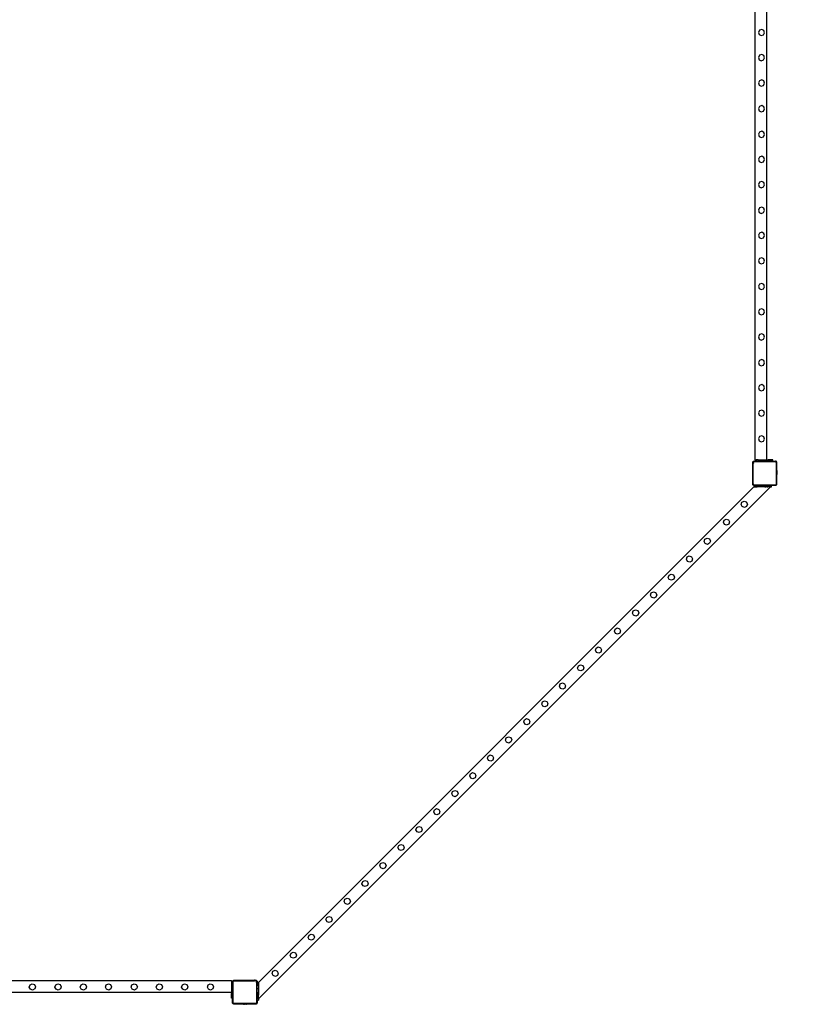
# Model space of a CAD drawing. Units: inches. Extents: x 9016 to 12778, y -2580 to -618.
# Drawn here: x 12116 to 12385, y -2580 to -2242 of the extents above; entities that cross this region are included whole.
import ezdxf

# ---------------------------------------------------------------- set-up
doc = ezdxf.new("R2010")
doc.units = ezdxf.units.IN
doc.header["$MEASUREMENT"] = 0
doc.layers.add('VP-DIM', color=7, linetype='Continuous')
doc.layers.add('VP-EQ', color=7, linetype='Continuous', true_color=0x8a3492, plot=False)
doc.styles.get("Standard").update_dxf_attribs({"font": 'arial.ttf'})
doc.dimstyles.get("Standard").update_dxf_attribs({"dimtxt": 14, "dimasz": 20, "dimexe": 20, "dimexo": 50, "dimgap": 20, "dimtad": 0, "dimdec": 0, "dimzin": 0, "dimdsep": 46, "dimtxsty": 'Standard', "dimcen": -0.09, "dimadec": 0, "dimazin": 0, "dimtfac": 1, "dimtdec": 4, "dimtofl": 0, "dimtmove": 0, "dimatfit": 3, "dimfxl": 70, "dimfxlon": 1, "dimtolj": 1, "dimtzin": 0, "dimarcsym": 0})

# ---------------------------------------------------------------- blocks, each defined once
blk = doc.blocks.new('2408C')
at = {"layer": 'VP-EQ', "color": 0}
for p, q in [((12368.46, -2393.09), (12368.46, -2152.29)), ((12372.46, -2393.09), (12372.46, -2152.29)), ((12369.88, -2245.9), (12369.52, -2246.63)), ((12370.65, -2245.63), (12369.88, -2245.9)), ((12371.38, -2245.99), (12370.65, -2245.63)), ((12371.64, -2246.76), (12371.38, -2245.99)), ((12369.52, -2246.63), (12369.78, -2247.4)), ((12369.78, -2247.4), (12370.52, -2247.75)), ((12370.52, -2247.75), (12371.29, -2247.49)), ((12371.29, -2247.49), (12371.64, -2246.76)), ((12369.88, -2254.5), (12369.52, -2255.23)), ((12369.52, -2255.23), (12369.78, -2256)), ((12369.78, -2256), (12370.52, -2256.35)), ((12370.65, -2254.23), (12369.88, -2254.5)), ((12370.52, -2256.35), (12371.29, -2256.09)), ((12371.38, -2254.59), (12370.65, -2254.23)), ((12371.29, -2256.09), (12371.64, -2255.36)), ((12371.64, -2255.36), (12371.38, -2254.59)), ((12369.88, -2263.2), (12369.52, -2263.93)), ((12370.65, -2262.93), (12369.88, -2263.2)), ((12371.38, -2263.29), (12370.65, -2262.93)), ((12371.64, -2264.06), (12371.38, -2263.29)), ((12369.52, -2263.93), (12369.78, -2264.7)), ((12369.78, -2264.7), (12370.52, -2265.05)), ((12370.52, -2265.05), (12371.29, -2264.79)), ((12371.29, -2264.79), (12371.64, -2264.06)), ((12369.88, -2272), (12369.52, -2272.73)), ((12369.52, -2272.73), (12369.78, -2273.5)), ((12370.65, -2271.73), (12369.88, -2272)), ((12371.38, -2272.09), (12370.65, -2271.73)), ((12371.29, -2273.59), (12371.64, -2272.86)), ((12371.64, -2272.86), (12371.38, -2272.09)), ((12369.78, -2273.5), (12370.52, -2273.85)), ((12370.52, -2273.85), (12371.29, -2273.59)), ((12369.88, -2280.8), (12369.52, -2281.53)), ((12369.52, -2281.53), (12369.78, -2282.3)), ((12369.78, -2282.3), (12370.52, -2282.65)), ((12370.65, -2280.53), (12369.88, -2280.8)), ((12370.52, -2282.65), (12371.29, -2282.39)), ((12371.38, -2280.89), (12370.65, -2280.53)), ((12371.29, -2282.39), (12371.64, -2281.66)), ((12371.64, -2281.66), (12371.38, -2280.89)), ((12369.88, -2289.37), (12369.52, -2290.1)), ((12369.52, -2290.1), (12369.78, -2290.87)), ((12370.65, -2289.1), (12369.88, -2289.37)), ((12371.38, -2289.46), (12370.65, -2289.1)), ((12371.29, -2290.96), (12371.64, -2290.23)), ((12371.64, -2290.23), (12371.38, -2289.46)), ((12369.78, -2290.87), (12370.52, -2291.22)), ((12370.52, -2291.22), (12371.29, -2290.96)), ((12369.88, -2298), (12369.52, -2298.73)), ((12369.52, -2298.73), (12369.78, -2299.5)), ((12369.78, -2299.5), (12370.52, -2299.85)), ((12370.65, -2297.73), (12369.88, -2298)), ((12370.52, -2299.85), (12371.29, -2299.59)), ((12371.38, -2298.09), (12370.65, -2297.73)), ((12371.29, -2299.59), (12371.64, -2298.86)), ((12371.64, -2298.86), (12371.38, -2298.09)), ((12369.88, -2306.8), (12369.52, -2307.53)), ((12370.65, -2306.53), (12369.88, -2306.8)), ((12371.38, -2306.89), (12370.65, -2306.53)), ((12371.64, -2307.66), (12371.38, -2306.89)), ((12369.52, -2307.53), (12369.78, -2308.3)), ((12369.78, -2308.3), (12370.52, -2308.65)), ((12370.52, -2308.65), (12371.29, -2308.39)), ((12371.29, -2308.39), (12371.64, -2307.66)), ((12369.88, -2315.4), (12369.52, -2316.13)), ((12369.52, -2316.13), (12369.78, -2316.9)), ((12369.78, -2316.9), (12370.52, -2317.25)), ((12370.65, -2315.13), (12369.88, -2315.4)), ((12370.52, -2317.25), (12371.29, -2316.99)), ((12371.38, -2315.49), (12370.65, -2315.13)), ((12371.29, -2316.99), (12371.64, -2316.26)), ((12371.64, -2316.26), (12371.38, -2315.49)), ((12370.65, -2323.83), (12369.88, -2324.1)), ((12371.38, -2324.19), (12370.65, -2323.83)), ((12369.88, -2324.1), (12369.52, -2324.83)), ((12369.52, -2324.83), (12369.78, -2325.6)), ((12369.78, -2325.6), (12370.52, -2325.95)), ((12370.52, -2325.95), (12371.29, -2325.69)), ((12371.29, -2325.69), (12371.64, -2324.96)), ((12371.64, -2324.96), (12371.38, -2324.19)), ((12369.88, -2332.9), (12369.52, -2333.63)), ((12369.52, -2333.63), (12369.78, -2334.4)), ((12370.65, -2332.63), (12369.88, -2332.9)), ((12371.38, -2332.99), (12370.65, -2332.63)), ((12371.29, -2334.49), (12371.64, -2333.76)), ((12371.64, -2333.76), (12371.38, -2332.99)), ((12369.78, -2334.4), (12370.52, -2334.75)), ((12370.52, -2334.75), (12371.29, -2334.49)), ((12369.88, -2341.56), (12369.52, -2342.29)), ((12369.52, -2342.29), (12369.78, -2343.06)), ((12369.78, -2343.06), (12370.52, -2343.41)), ((12370.65, -2341.29), (12369.88, -2341.56)), ((12370.52, -2343.41), (12371.29, -2343.16)), ((12371.38, -2341.65), (12370.65, -2341.29)), ((12371.29, -2343.16), (12371.64, -2342.42)), ((12371.64, -2342.42), (12371.38, -2341.65)), ((12369.88, -2350.19), (12369.52, -2350.92)), ((12369.52, -2350.92), (12369.78, -2351.69)), ((12370.65, -2349.92), (12369.88, -2350.19)), ((12371.38, -2350.28), (12370.65, -2349.92)), ((12371.64, -2351.05), (12371.38, -2350.28)), ((12369.78, -2351.69), (12370.52, -2352.04)), ((12370.52, -2352.04), (12371.29, -2351.79)), ((12371.29, -2351.79), (12371.64, -2351.05)), ((12369.88, -2358.99), (12369.52, -2359.72)), ((12369.52, -2359.72), (12369.78, -2360.49)), ((12369.78, -2360.49), (12370.52, -2360.84)), ((12370.65, -2358.72), (12369.88, -2358.99)), ((12370.52, -2360.84), (12371.29, -2360.59)), ((12371.38, -2359.08), (12370.65, -2358.72)), ((12371.29, -2360.59), (12371.64, -2359.85)), ((12371.64, -2359.85), (12371.38, -2359.08)), ((12369.88, -2367.59), (12369.52, -2368.32)), ((12370.65, -2367.32), (12369.88, -2367.59)), ((12371.38, -2367.68), (12370.65, -2367.32)), ((12371.64, -2368.45), (12371.38, -2367.68)), ((12369.52, -2368.32), (12369.78, -2369.09)), ((12369.78, -2369.09), (12370.52, -2369.44)), ((12370.52, -2369.44), (12371.29, -2369.19)), ((12371.29, -2369.19), (12371.64, -2368.45)), ((12369.88, -2376.29), (12369.52, -2377.02)), ((12369.52, -2377.02), (12369.78, -2377.79)), ((12369.78, -2377.79), (12370.52, -2378.14)), ((12370.65, -2376.02), (12369.88, -2376.29)), ((12370.52, -2378.14), (12371.29, -2377.89)), ((12371.38, -2376.38), (12370.65, -2376.02)), ((12371.29, -2377.89), (12371.64, -2377.15)), ((12371.64, -2377.15), (12371.38, -2376.38)), ((12369.88, -2385.09), (12369.52, -2385.82)), ((12369.52, -2385.82), (12369.78, -2386.59)), ((12369.78, -2386.59), (12370.52, -2386.94)), ((12370.65, -2384.82), (12369.88, -2385.09)), ((12370.52, -2386.94), (12371.29, -2386.69)), ((12371.38, -2385.18), (12370.65, -2384.82)), ((12371.29, -2386.69), (12371.64, -2385.95)), ((12371.64, -2385.95), (12371.38, -2385.18)), ((12367.61, -2393.79), (12367.9, -2393.49)), ((12367.61, -2394.37), (12367.61, -2393.79)), ((12367.64, -2394.14), (12367.61, -2394.37)), ((12367.61, -2401.33), (12367.61, -2394.37)), ((12367.72, -2393.93), (12367.64, -2394.14)), ((12367.85, -2393.75), (12367.72, -2393.93)), ((12367.8, -2394.19), (12367.78, -2394.38)), ((12367.78, -2401.32), (12367.78, -2394.38)), ((12367.87, -2394.02), (12367.8, -2394.19)), ((12368.03, -2393.61), (12367.85, -2393.75)), ((12367.98, -2393.87), (12367.87, -2394.02)), ((12367.9, -2393.49), (12368.45, -2393.49)), ((12368.11, -2393.76), (12367.98, -2393.87)), ((12368.23, -2393.52), (12368.03, -2393.61)), ((12368.28, -2393.69), (12368.11, -2393.76)), ((12368.45, -2393.49), (12368.23, -2393.52)), ((12368.46, -2393.67), (12368.28, -2393.69)), ((12368.45, -2393.49), (12368.46, -2393.49)), ((12368.46, -2393.09), (12368.46, -2393.49)), ((12368.46, -2393.09), (12368.76, -2393.09)), ((12368.46, -2393.49), (12368.76, -2393.49)), ((12368.46, -2393.67), (12375.34, -2393.67)), ((12368.76, -2393.49), (12368.76, -2393.09)), ((12368.86, -2393.09), (12368.76, -2393.09)), ((12368.76, -2393.49), (12368.86, -2393.49)), ((12368.86, -2393.09), (12368.86, -2393.49)), ((12369.46, -2393.09), (12368.86, -2393.09)), ((12368.86, -2393.49), (12369.46, -2393.49)), ((12369.46, -2393.09), (12369.46, -2393.49)), ((12369.46, -2393.09), (12370.46, -2393.09)), ((12370.46, -2393.49), (12369.46, -2393.49)), ((12370.46, -2393.49), (12370.46, -2393.09)), ((12370.46, -2393.09), (12371.82, -2393.09)), ((12371.83, -2393.49), (12370.46, -2393.49)), ((12371.83, -2393.49), (12371.82, -2393.09)), ((12371.82, -2393.09), (12371.83, -2393.09)), ((12371.83, -2393.49), (12371.83, -2393.09)), ((12371.83, -2393.09), (12372.14, -2393.09)), ((12372.14, -2393.49), (12371.83, -2393.49)), ((12372.14, -2393.49), (12372.14, -2393.09)), ((12372.14, -2393.09), (12372.46, -2393.09)), ((12372.14, -2393.49), (12372.46, -2393.49)), ((12372.46, -2393.49), (12372.46, -2393.09)), ((12372.46, -2393.09), (12372.77, -2393.09)), ((12372.77, -2393.49), (12372.46, -2393.49)), ((12372.77, -2393.49), (12372.77, -2393.09)), ((12372.77, -2393.09), (12372.86, -2393.09)), ((12372.77, -2393.49), (12372.86, -2393.49)), ((12372.86, -2393.09), (12372.86, -2393.49)), ((12372.94, -2393.09), (12372.86, -2393.09)), ((12372.94, -2393.49), (12372.86, -2393.49)), ((12372.94, -2393.49), (12372.94, -2393.09)), ((12373.09, -2393.09), (12372.94, -2393.09)), ((12372.94, -2393.49), (12373.09, -2393.49)), ((12373.09, -2393.49), (12373.09, -2393.09)), ((12373.09, -2393.49), (12373.09, -2393.09)), ((12373.09, -2393.09), (12373.16, -2393.09)), ((12373.09, -2393.49), (12373.09, -2393.49)), ((12373.09, -2393.49), (12373.16, -2393.49)), ((12373.16, -2393.49), (12373.16, -2393.09)), ((12374.15, -2393.09), (12373.16, -2393.09)), ((12374.15, -2393.49), (12373.16, -2393.49)), ((12374.15, -2393.49), (12374.15, -2393.09)), ((12374.38, -2393.09), (12374.15, -2393.09)), ((12374.15, -2393.49), (12374.38, -2393.49)), ((12374.38, -2393.49), (12374.38, -2393.09)), ((12374.46, -2393.09), (12374.38, -2393.09)), ((12374.46, -2393.49), (12374.38, -2393.49)), ((12374.46, -2393.49), (12374.46, -2393.09)), ((12374.46, -2393.49), (12375.35, -2393.49)), ((12375.42, -2393.68), (12375.34, -2393.67)), ((12375.46, -2393.51), (12375.35, -2393.49)), ((12375.35, -2393.49), (12375.51, -2393.49)), ((12375.48, -2393.7), (12375.42, -2393.68)), ((12375.56, -2393.55), (12375.46, -2393.51)), ((12375.53, -2393.75), (12375.48, -2393.7)), ((12375.51, -2393.49), (12375.56, -2393.55)), ((12375.57, -2393.8), (12375.53, -2393.75)), ((12375.57, -2393.56), (12375.56, -2393.55)), ((12375.65, -2393.62), (12375.57, -2393.56)), ((12375.57, -2393.56), (12375.7, -2393.69)), ((12375.59, -2393.86), (12375.57, -2393.8)), ((12375.6, -2393.94), (12375.59, -2393.86)), ((12375.6, -2393.94), (12375.6, -2401.46)), ((12375.7, -2393.69), (12375.65, -2393.62)), ((12375.72, -2393.71), (12375.7, -2393.69)), ((12375.76, -2393.82), (12375.72, -2393.71)), ((12375.72, -2393.71), (12375.77, -2393.76)), ((12375.77, -2393.93), (12375.76, -2393.82)), ((12375.77, -2393.76), (12375.77, -2393.93)), ((12375.77, -2393.93), (12375.77, -2396.69)), ((12375.82, -2396.69), (12375.77, -2396.69)), ((12375.77, -2398.16), (12375.77, -2396.69)), ((12375.82, -2398.16), (12375.77, -2398.16)), ((12375.77, -2398.16), (12375.77, -2401.47)), ((12375.82, -2396.69), (12375.82, -2396.7)), ((12375.82, -2396.7), (12375.87, -2396.99)), ((12375.82, -2396.7), (12375.82, -2398.15)), ((12375.82, -2398.15), (12375.87, -2397.86)), ((12375.82, -2398.16), (12375.82, -2398.15)), ((12375.87, -2397.15), (12375.86, -2397.15)), ((12375.86, -2397.19), (12375.86, -2397.15)), ((12375.87, -2397.19), (12375.86, -2397.19)), ((12375.86, -2397.19), (12375.86, -2397.38)), ((12375.87, -2397.38), (12375.86, -2397.38)), ((12375.86, -2397.38), (12375.86, -2397.47)), ((12375.87, -2397.47), (12375.86, -2397.47)), ((12375.86, -2397.47), (12375.86, -2397.66)), ((12375.87, -2397.66), (12375.86, -2397.66)), ((12375.86, -2397.66), (12375.86, -2397.71)), ((12375.87, -2397.7), (12375.86, -2397.71)), ((12375.87, -2396.99), (12375.87, -2397.15)), ((12375.87, -2397.15), (12375.87, -2397.19)), ((12375.87, -2397.38), (12375.87, -2397.19)), ((12375.87, -2397.38), (12375.87, -2397.47)), ((12375.87, -2397.47), (12375.87, -2397.66)), ((12375.87, -2397.7), (12375.87, -2397.66)), ((12375.87, -2397.7), (12375.87, -2397.86)), ((12367.63, -2401.47), (12367.61, -2401.33)), ((12367.61, -2401.51), (12367.61, -2401.33)), ((12367.67, -2401.59), (12367.61, -2401.51)), ((12367.67, -2401.59), (12367.63, -2401.47)), ((12367.68, -2401.61), (12367.67, -2401.59)), ((12367.79, -2401.75), (12367.67, -2401.59)), ((12367.79, -2401.43), (12367.78, -2401.32)), ((12367.83, -2401.52), (12367.79, -2401.43)), ((12367.89, -2401.6), (12367.83, -2401.52)), ((12367.96, -2401.66), (12367.89, -2401.6)), ((12375.47, -2401.88), (12375.77, -2401.52)), ((12375.57, -2401.59), (12375.53, -2401.64)), ((12375.59, -2401.53), (12375.57, -2401.59)), ((12375.6, -2401.46), (12375.59, -2401.53)), ((12375.76, -2401.58), (12375.72, -2401.68)), ((12375.77, -2401.52), (12375.76, -2401.58)), ((12375.77, -2401.47), (12375.77, -2401.52)), ((12375.77, -2401.47), (12375.77, -2401.51)), ((12375.77, -2401.52), (12375.77, -2401.51)), ((12368.01, -2402.29), (12198.22, -2572.08)), ((12373.66, -2402.29), (12198.22, -2577.74)), ((12367.77, -2401.73), (12367.68, -2401.61)), ((12367.79, -2401.75), (12367.77, -2401.73)), ((12367.88, -2401.81), (12367.79, -2401.75)), ((12367.9, -2401.89), (12367.79, -2401.75)), ((12368.01, -2401.87), (12367.88, -2401.81)), ((12368.06, -2401.89), (12367.9, -2401.89)), ((12368.05, -2401.7), (12367.96, -2401.66)), ((12368.15, -2401.89), (12368.01, -2401.87)), ((12368.06, -2402.29), (12368.01, -2402.29)), ((12368.16, -2401.71), (12368.05, -2401.7)), ((12368.06, -2401.89), (12368.06, -2402.29)), ((12368.06, -2401.89), (12368.15, -2401.89)), ((12368.06, -2402.29), (12368.36, -2402.29)), ((12368.15, -2401.89), (12368.36, -2401.89)), ((12375.36, -2401.71), (12368.16, -2401.71)), ((12368.36, -2402.29), (12368.36, -2401.89)), ((12368.36, -2401.89), (12368.46, -2401.89)), ((12368.36, -2402.29), (12368.46, -2402.29)), ((12368.46, -2401.89), (12368.46, -2402.29)), ((12368.46, -2401.89), (12369.06, -2401.89)), ((12368.46, -2402.29), (12369.06, -2402.29)), ((12369.06, -2401.89), (12369.06, -2402.29)), ((12369.06, -2401.89), (12370.06, -2401.89)), ((12370.06, -2402.29), (12369.06, -2402.29)), ((12370.06, -2402.29), (12370.06, -2401.89)), ((12370.06, -2401.89), (12371.43, -2401.89)), ((12371.43, -2402.29), (12370.06, -2402.29)), ((12371.43, -2402.29), (12371.43, -2401.89)), ((12371.43, -2402.29), (12371.43, -2401.89)), ((12371.43, -2401.89), (12371.43, -2401.89)), ((12371.43, -2401.89), (12371.75, -2401.89)), ((12371.75, -2402.29), (12371.43, -2402.29)), ((12371.75, -2402.29), (12371.75, -2401.89)), ((12371.75, -2401.89), (12372.06, -2401.89)), ((12371.75, -2402.29), (12372.06, -2402.29)), ((12372.06, -2401.89), (12372.38, -2401.89)), ((12372.06, -2402.29), (12372.06, -2401.89)), ((12372.38, -2402.29), (12372.06, -2402.29)), ((12372.38, -2402.29), (12372.38, -2401.89)), ((12372.69, -2401.89), (12372.38, -2401.89)), ((12372.38, -2402.29), (12372.69, -2402.29)), ((12372.69, -2402.29), (12372.69, -2401.89)), ((12372.7, -2402.29), (12372.69, -2401.89)), ((12372.69, -2401.89), (12373.66, -2401.89)), ((12372.69, -2402.29), (12372.7, -2402.29)), ((12373.66, -2402.29), (12372.7, -2402.29)), ((12373.66, -2401.89), (12373.66, -2402.29)), ((12373.66, -2401.89), (12374.06, -2401.89)), ((12373.66, -2402.29), (12374.06, -2402.29)), ((12374.06, -2402.29), (12374.06, -2401.89)), ((12375.37, -2401.89), (12374.06, -2401.89)), ((12375.43, -2401.7), (12375.36, -2401.71)), ((12375.47, -2401.88), (12375.37, -2401.89)), ((12375.46, -2401.89), (12375.37, -2401.89)), ((12375.49, -2401.68), (12375.43, -2401.7)), ((12375.46, -2401.89), (12375.47, -2401.88)), ((12375.57, -2401.83), (12375.47, -2401.88)), ((12375.53, -2401.64), (12375.49, -2401.68)), ((12375.57, -2401.83), (12375.66, -2401.77)), ((12375.72, -2401.68), (12375.66, -2401.77)), ((12363.62, -2408.37), (12363.89, -2407.6)), ((12363.89, -2407.6), (12364.62, -2407.24)), ((12364.62, -2407.24), (12365.39, -2407.51)), ((12365.39, -2407.51), (12365.75, -2408.24)), ((12365.75, -2408.24), (12365.48, -2409.01)), ((12363.99, -2409.1), (12363.62, -2408.37)), ((12364.75, -2409.37), (12363.99, -2409.1)), ((12365.48, -2409.01), (12364.75, -2409.37)), ((12357.52, -2414.47), (12357.79, -2413.7)), ((12357.88, -2415.2), (12357.52, -2414.47)), ((12357.79, -2413.7), (12358.52, -2413.35)), ((12358.52, -2413.35), (12359.29, -2413.61)), ((12359.29, -2413.61), (12359.65, -2414.34)), ((12359.65, -2414.34), (12359.38, -2415.12)), ((12358.65, -2415.47), (12357.88, -2415.2)), ((12359.38, -2415.12), (12358.65, -2415.47)), ((12350.97, -2421.03), (12351.23, -2420.26)), ((12351.33, -2421.75), (12350.97, -2421.03)), ((12351.23, -2420.26), (12351.96, -2419.9)), ((12352.09, -2422.03), (12351.33, -2421.75)), ((12351.96, -2419.9), (12352.73, -2420.17)), ((12352.83, -2421.67), (12352.09, -2422.03)), ((12352.73, -2420.17), (12353.09, -2420.9)), ((12353.09, -2420.9), (12352.83, -2421.67)), ((12344.86, -2427.13), (12345.13, -2426.36)), ((12345.23, -2427.86), (12344.86, -2427.13)), ((12345.13, -2426.36), (12345.86, -2426)), ((12345.99, -2428.13), (12345.23, -2427.86)), ((12345.86, -2426), (12346.63, -2426.27)), ((12346.72, -2427.77), (12345.99, -2428.13)), ((12346.63, -2426.27), (12346.99, -2427)), ((12346.99, -2427), (12346.72, -2427.77)), ((12338.64, -2433.35), (12338.91, -2432.58)), ((12339, -2434.08), (12338.64, -2433.35)), ((12338.91, -2432.58), (12339.64, -2432.23)), ((12339.77, -2434.35), (12339, -2434.08)), ((12339.64, -2432.23), (12340.41, -2432.49)), ((12340.5, -2434), (12339.77, -2434.35)), ((12340.41, -2432.49), (12340.77, -2433.22)), ((12340.77, -2433.22), (12340.5, -2434)), ((12332.56, -2439.43), (12332.82, -2438.66)), ((12332.82, -2438.66), (12333.56, -2438.31)), ((12333.56, -2438.31), (12334.33, -2438.57)), ((12334.33, -2438.57), (12334.69, -2439.31)), ((12332.92, -2440.16), (12332.56, -2439.43)), ((12333.69, -2440.43), (12332.92, -2440.16)), ((12334.42, -2440.08), (12333.69, -2440.43)), ((12334.69, -2439.31), (12334.42, -2440.08)), ((12326.41, -2445.59), (12326.67, -2444.82)), ((12326.67, -2444.82), (12327.41, -2444.46)), ((12327.41, -2444.46), (12328.18, -2444.72)), ((12328.18, -2444.72), (12328.53, -2445.46)), ((12326.77, -2446.31), (12326.41, -2445.59)), ((12327.53, -2446.59), (12326.77, -2446.31)), ((12328.27, -2446.23), (12327.53, -2446.59)), ((12328.53, -2445.46), (12328.27, -2446.23)), ((12320.18, -2451.81), (12320.45, -2451.04)), ((12320.55, -2452.54), (12320.18, -2451.81)), ((12320.45, -2451.04), (12321.18, -2450.68)), ((12321.18, -2450.68), (12321.95, -2450.95)), ((12321.95, -2450.95), (12322.31, -2451.68)), ((12322.31, -2451.68), (12322.05, -2452.45)), ((12321.31, -2452.81), (12320.55, -2452.54)), ((12322.05, -2452.45), (12321.31, -2452.81)), ((12313.68, -2458.31), (12313.95, -2457.54)), ((12314.05, -2459.04), (12313.68, -2458.31)), ((12313.95, -2457.54), (12314.68, -2457.18)), ((12314.68, -2457.18), (12315.45, -2457.45)), ((12315.45, -2457.45), (12315.81, -2458.18)), ((12315.81, -2458.18), (12315.55, -2458.95)), ((12314.81, -2459.31), (12314.05, -2459.04)), ((12315.55, -2458.95), (12314.81, -2459.31)), ((12307.58, -2464.41), (12307.85, -2463.64)), ((12307.95, -2465.14), (12307.58, -2464.41)), ((12307.85, -2463.64), (12308.58, -2463.28)), ((12308.71, -2465.41), (12307.95, -2465.14)), ((12308.58, -2463.28), (12309.35, -2463.55)), ((12309.44, -2465.05), (12308.71, -2465.41)), ((12309.35, -2463.55), (12309.71, -2464.28)), ((12309.71, -2464.28), (12309.44, -2465.05)), ((12301.36, -2470.63), (12301.63, -2469.86)), ((12301.72, -2471.36), (12301.36, -2470.63)), ((12301.63, -2469.86), (12302.36, -2469.51)), ((12302.49, -2471.63), (12301.72, -2471.36)), ((12302.36, -2469.51), (12303.13, -2469.77)), ((12303.22, -2471.28), (12302.49, -2471.63)), ((12303.13, -2469.77), (12303.49, -2470.51)), ((12303.49, -2470.51), (12303.22, -2471.28)), ((12295.54, -2475.94), (12296.28, -2475.59)), ((12296.28, -2475.59), (12297.05, -2475.85)), ((12295.28, -2476.72), (12295.54, -2475.94)), ((12295.64, -2477.44), (12295.28, -2476.72)), ((12296.41, -2477.71), (12295.64, -2477.44)), ((12297.14, -2477.36), (12296.41, -2477.71)), ((12297.05, -2475.85), (12297.4, -2476.59)), ((12297.4, -2476.59), (12297.14, -2477.36)), ((12289.13, -2482.87), (12289.39, -2482.1)), ((12289.39, -2482.1), (12290.13, -2481.74)), ((12290.13, -2481.74), (12290.9, -2482.01)), ((12290.9, -2482.01), (12291.25, -2482.74)), ((12289.49, -2483.59), (12289.13, -2482.87)), ((12290.25, -2483.87), (12289.49, -2483.59)), ((12290.99, -2483.51), (12290.25, -2483.87)), ((12291.25, -2482.74), (12290.99, -2483.51)), ((12282.9, -2489.09), (12283.17, -2488.32)), ((12283.27, -2489.82), (12282.9, -2489.09)), ((12283.17, -2488.32), (12283.9, -2487.96)), ((12283.9, -2487.96), (12284.67, -2488.23)), ((12284.67, -2488.23), (12285.03, -2488.96)), ((12285.03, -2488.96), (12284.76, -2489.73)), ((12284.03, -2490.09), (12283.27, -2489.82)), ((12284.76, -2489.73), (12284.03, -2490.09)), ((12276.68, -2495.31), (12276.95, -2494.54)), ((12277.04, -2496.04), (12276.68, -2495.31)), ((12276.95, -2494.54), (12277.68, -2494.18)), ((12277.81, -2496.31), (12277.04, -2496.04)), ((12277.68, -2494.18), (12278.45, -2494.45)), ((12278.54, -2495.95), (12277.81, -2496.31)), ((12278.45, -2494.45), (12278.81, -2495.18)), ((12278.81, -2495.18), (12278.54, -2495.95)), ((12270.62, -2501.37), (12270.89, -2500.6)), ((12270.99, -2502.1), (12270.62, -2501.37)), ((12270.89, -2500.6), (12271.62, -2500.24)), ((12271.75, -2502.37), (12270.99, -2502.1)), ((12271.62, -2500.24), (12272.39, -2500.51)), ((12272.48, -2502.01), (12271.75, -2502.37)), ((12272.39, -2500.51), (12272.75, -2501.24)), ((12272.75, -2501.24), (12272.48, -2502.01)), ((12264.52, -2507.47), (12264.79, -2506.7)), ((12264.88, -2508.2), (12264.52, -2507.47)), ((12264.79, -2506.7), (12265.52, -2506.35)), ((12265.65, -2508.47), (12264.88, -2508.2)), ((12265.52, -2506.35), (12266.29, -2506.61)), ((12266.38, -2508.12), (12265.65, -2508.47)), ((12266.29, -2506.61), (12266.65, -2507.35)), ((12266.65, -2507.35), (12266.38, -2508.12)), ((12258.56, -2512.93), (12259.3, -2512.57)), ((12259.3, -2512.57), (12260.07, -2512.84)), ((12260.07, -2512.84), (12260.42, -2513.57)), ((12258.3, -2513.7), (12258.56, -2512.93)), ((12258.66, -2514.42), (12258.3, -2513.7)), ((12259.42, -2514.7), (12258.66, -2514.42)), ((12260.16, -2514.34), (12259.42, -2514.7)), ((12260.42, -2513.57), (12260.16, -2514.34)), ((12252.22, -2519.78), (12252.48, -2519.01)), ((12252.48, -2519.01), (12253.21, -2518.65)), ((12253.21, -2518.65), (12253.99, -2518.92)), ((12253.99, -2518.92), (12254.34, -2519.65)), ((12254.34, -2519.65), (12254.08, -2520.42)), ((12252.58, -2520.5), (12252.22, -2519.78)), ((12253.34, -2520.78), (12252.58, -2520.5)), ((12254.08, -2520.42), (12253.34, -2520.78)), ((12246.06, -2525.93), (12246.33, -2525.16)), ((12246.43, -2526.66), (12246.06, -2525.93)), ((12246.33, -2525.16), (12247.06, -2524.8)), ((12247.06, -2524.8), (12247.83, -2525.07)), ((12247.83, -2525.07), (12248.19, -2525.8)), ((12248.19, -2525.8), (12247.92, -2526.57)), ((12247.19, -2526.93), (12246.43, -2526.66)), ((12247.92, -2526.57), (12247.19, -2526.93)), ((12239.84, -2532.15), (12240.11, -2531.38)), ((12240.2, -2532.88), (12239.84, -2532.15)), ((12240.11, -2531.38), (12240.84, -2531.02)), ((12240.97, -2533.15), (12240.2, -2532.88)), ((12240.84, -2531.02), (12241.61, -2531.29)), ((12241.7, -2532.79), (12240.97, -2533.15)), ((12241.61, -2531.29), (12241.97, -2532.02)), ((12241.97, -2532.02), (12241.7, -2532.79)), ((12233.72, -2538.28), (12233.98, -2537.51)), ((12234.08, -2539), (12233.72, -2538.28)), ((12233.98, -2537.51), (12234.72, -2537.15)), ((12234.85, -2539.27), (12234.08, -2539)), ((12234.72, -2537.15), (12235.49, -2537.41)), ((12235.58, -2538.92), (12234.85, -2539.27)), ((12235.49, -2537.41), (12235.84, -2538.15)), ((12235.84, -2538.15), (12235.58, -2538.92)), ((12227.88, -2543.61), (12228.61, -2543.25)), ((12228.61, -2543.25), (12229.38, -2543.52)), ((12227.62, -2544.38), (12227.88, -2543.61)), ((12227.98, -2545.1), (12227.62, -2544.38)), ((12228.74, -2545.38), (12227.98, -2545.1)), ((12229.48, -2545.02), (12228.74, -2545.38)), ((12229.38, -2543.52), (12229.74, -2544.25)), ((12229.74, -2544.25), (12229.48, -2545.02)), ((12221.39, -2550.6), (12221.66, -2549.83)), ((12221.66, -2549.83), (12222.39, -2549.47)), ((12222.39, -2549.47), (12223.16, -2549.74)), ((12223.16, -2549.74), (12223.52, -2550.47)), ((12221.76, -2551.33), (12221.39, -2550.6)), ((12222.52, -2551.6), (12221.76, -2551.33)), ((12223.25, -2551.24), (12222.52, -2551.6)), ((12223.52, -2550.47), (12223.25, -2551.24)), ((12215.31, -2556.68), (12215.58, -2555.91)), ((12215.67, -2557.41), (12215.31, -2556.68)), ((12215.58, -2555.91), (12216.31, -2555.55)), ((12216.31, -2555.55), (12217.08, -2555.82)), ((12217.08, -2555.82), (12217.44, -2556.55)), ((12217.44, -2556.55), (12217.17, -2557.32)), ((12216.44, -2557.68), (12215.67, -2557.41)), ((12217.17, -2557.32), (12216.44, -2557.68)), ((12209.16, -2562.83), (12209.43, -2562.06)), ((12209.52, -2563.56), (12209.16, -2562.83)), ((12209.43, -2562.06), (12210.16, -2561.71)), ((12210.16, -2561.71), (12210.93, -2561.97)), ((12211.02, -2563.48), (12210.29, -2563.83)), ((12210.93, -2561.97), (12211.29, -2562.71)), ((12211.29, -2562.71), (12211.02, -2563.48)), ((12210.29, -2563.83), (12209.52, -2563.56)), ((12202.94, -2569.06), (12203.2, -2568.29)), ((12203.3, -2569.78), (12202.94, -2569.06)), ((12203.2, -2568.29), (12203.94, -2567.93)), ((12204.06, -2570.06), (12203.3, -2569.78)), ((12203.94, -2567.93), (12204.71, -2568.19)), ((12204.8, -2569.7), (12204.06, -2570.06)), ((12204.71, -2568.19), (12205.06, -2568.93)), ((12205.06, -2568.93), (12204.8, -2569.7)), ((12189.02, -2571.52), (11948.22, -2571.52)), ((12119.76, -2573.71), (12120.03, -2572.94)), ((12120.03, -2572.94), (12120.76, -2572.58)), ((12120.76, -2572.58), (12121.53, -2572.85)), ((12121.53, -2572.85), (12121.88, -2573.58)), ((12121.88, -2573.58), (12121.62, -2574.35)), ((12128.56, -2573.71), (12128.83, -2572.94)), ((12128.83, -2572.94), (12129.56, -2572.58)), ((12129.56, -2572.58), (12130.33, -2572.85)), ((12130.33, -2572.85), (12130.68, -2573.58)), ((12130.68, -2573.58), (12130.42, -2574.35)), ((12137.22, -2573.71), (12137.49, -2572.94)), ((12137.49, -2572.94), (12138.22, -2572.58)), ((12138.22, -2572.58), (12138.99, -2572.85)), ((12138.99, -2572.85), (12139.34, -2573.58)), ((12139.34, -2573.58), (12139.08, -2574.35)), ((12145.85, -2573.71), (12146.12, -2572.94)), ((12146.12, -2572.94), (12146.85, -2572.58)), ((12146.85, -2572.58), (12147.62, -2572.85)), ((12147.62, -2572.85), (12147.97, -2573.58)), ((12147.97, -2573.58), (12147.71, -2574.35)), ((12154.65, -2573.71), (12154.92, -2572.94)), ((12154.92, -2572.94), (12155.65, -2572.58)), ((12155.65, -2572.58), (12156.42, -2572.85)), ((12156.42, -2572.85), (12156.77, -2573.58)), ((12156.77, -2573.58), (12156.51, -2574.35)), ((12163.25, -2573.71), (12163.52, -2572.94)), ((12163.52, -2572.94), (12164.25, -2572.58)), ((12164.25, -2572.58), (12165.02, -2572.85)), ((12165.02, -2572.85), (12165.37, -2573.58)), ((12165.37, -2573.58), (12165.11, -2574.35)), ((12171.95, -2573.71), (12172.22, -2572.94)), ((12172.22, -2572.94), (12172.95, -2572.58)), ((12172.95, -2572.58), (12173.72, -2572.85)), ((12173.72, -2572.85), (12174.07, -2573.58)), ((12174.07, -2573.58), (12173.81, -2574.35)), ((12180.75, -2573.71), (12181.02, -2572.94)), ((12181.02, -2572.94), (12181.75, -2572.58)), ((12181.75, -2572.58), (12182.52, -2572.85)), ((12182.52, -2572.85), (12182.87, -2573.58)), ((12182.87, -2573.58), (12182.61, -2574.35)), ((12189.02, -2571.52), (12189.42, -2571.52)), ((12189.02, -2571.52), (12189.02, -2571.82)), ((12189.42, -2571.82), (12189.02, -2571.82)), ((12189.02, -2571.82), (12189.02, -2571.92)), ((12189.02, -2571.92), (12189.42, -2571.92)), ((12189.02, -2571.92), (12189.02, -2572.52)), ((12189.02, -2572.52), (12189.42, -2572.52)), ((12189.02, -2572.52), (12189.02, -2573.52)), ((12189.42, -2573.52), (12189.02, -2573.52)), ((12189.02, -2573.52), (12189.02, -2574.89)), ((12189.42, -2571.62), (12189.56, -2571.51)), ((12189.42, -2571.52), (12189.42, -2571.62)), ((12189.42, -2571.62), (12189.42, -2571.82)), ((12189.42, -2571.87), (12189.43, -2571.73)), ((12189.42, -2571.82), (12189.42, -2571.87)), ((12189.42, -2571.87), (12189.42, -2571.92)), ((12189.42, -2571.92), (12189.42, -2572.52)), ((12189.42, -2573.52), (12189.42, -2572.52)), ((12189.42, -2574.89), (12189.42, -2573.52)), ((12189.43, -2571.73), (12189.49, -2571.6)), ((12189.49, -2571.6), (12189.56, -2571.51)), ((12189.56, -2571.51), (12189.71, -2571.4)), ((12189.56, -2571.51), (12189.58, -2571.49)), ((12189.58, -2571.49), (12189.7, -2571.4)), ((12189.59, -2571.88), (12189.61, -2571.77)), ((12189.59, -2579.08), (12189.59, -2571.88)), ((12189.61, -2571.77), (12189.65, -2571.68)), ((12189.65, -2571.68), (12189.71, -2571.61)), ((12189.7, -2571.4), (12189.71, -2571.4)), ((12189.71, -2571.4), (12189.8, -2571.33)), ((12189.71, -2571.4), (12189.83, -2571.35)), ((12189.71, -2571.61), (12189.79, -2571.55)), ((12189.79, -2571.55), (12189.88, -2571.51)), ((12189.8, -2571.33), (12189.98, -2571.33)), ((12189.83, -2571.35), (12189.98, -2571.33)), ((12189.88, -2571.51), (12189.99, -2571.5)), ((12189.98, -2571.33), (12196.94, -2571.33)), ((12189.99, -2571.5), (12196.93, -2571.5)), ((12197.12, -2571.52), (12196.93, -2571.5)), ((12197.16, -2571.36), (12196.94, -2571.33)), ((12196.94, -2571.33), (12197.51, -2571.33)), ((12197.29, -2571.59), (12197.12, -2571.52)), ((12197.38, -2571.44), (12197.16, -2571.36)), ((12197.43, -2571.7), (12197.29, -2571.59)), ((12197.56, -2571.58), (12197.38, -2571.44)), ((12197.54, -2571.84), (12197.43, -2571.7)), ((12197.51, -2571.33), (12197.82, -2571.62)), ((12197.61, -2572), (12197.54, -2571.84)), ((12197.7, -2571.75), (12197.56, -2571.58)), ((12197.64, -2572.18), (12197.61, -2572)), ((12197.64, -2572.18), (12197.64, -2579.06)), ((12197.79, -2571.95), (12197.7, -2571.75)), ((12197.82, -2572.17), (12197.79, -2571.95)), ((12197.82, -2571.62), (12197.82, -2572.14)), ((12198.22, -2572.14), (12197.82, -2572.14)), ((12197.82, -2572.14), (12197.82, -2572.17)), ((12197.82, -2572.17), (12197.82, -2572.44)), ((12197.82, -2572.44), (12198.22, -2572.44)), ((12197.82, -2572.44), (12197.82, -2572.54)), ((12198.22, -2572.54), (12197.82, -2572.54)), ((12197.82, -2572.54), (12197.82, -2573.14)), ((12198.22, -2573.14), (12197.82, -2573.14)), ((12197.82, -2574.14), (12197.82, -2573.14)), ((12198.22, -2572.14), (12198.22, -2572.08)), ((12198.22, -2572.14), (12198.22, -2572.44)), ((12198.22, -2572.54), (12198.22, -2572.44)), ((12198.22, -2572.54), (12198.22, -2573.14)), ((12198.22, -2573.14), (12198.22, -2574.14)), ((12189.02, -2575.52), (11948.22, -2575.52)), ((12120.12, -2574.44), (12119.76, -2573.71)), ((12120.89, -2574.71), (12120.12, -2574.44)), ((12121.62, -2574.35), (12120.89, -2574.71)), ((12128.92, -2574.44), (12128.56, -2573.71)), ((12129.69, -2574.71), (12128.92, -2574.44)), ((12130.42, -2574.35), (12129.69, -2574.71)), ((12137.58, -2574.44), (12137.22, -2573.71)), ((12138.35, -2574.71), (12137.58, -2574.44)), ((12139.08, -2574.35), (12138.35, -2574.71)), ((12146.21, -2574.44), (12145.85, -2573.71)), ((12146.98, -2574.71), (12146.21, -2574.44)), ((12147.71, -2574.35), (12146.98, -2574.71)), ((12155.01, -2574.44), (12154.65, -2573.71)), ((12155.78, -2574.71), (12155.01, -2574.44)), ((12156.51, -2574.35), (12155.78, -2574.71)), ((12163.61, -2574.44), (12163.25, -2573.71)), ((12164.38, -2574.71), (12163.61, -2574.44)), ((12165.11, -2574.35), (12164.38, -2574.71)), ((12172.31, -2574.44), (12171.95, -2573.71)), ((12173.08, -2574.71), (12172.31, -2574.44)), ((12173.81, -2574.35), (12173.08, -2574.71)), ((12181.11, -2574.44), (12180.75, -2573.71)), ((12181.88, -2574.71), (12181.11, -2574.44)), ((12182.61, -2574.35), (12181.88, -2574.71)), ((12189.42, -2574.89), (12189.02, -2574.89)), ((12189.42, -2574.89), (12189.02, -2574.89)), ((12189.02, -2574.89), (12189.02, -2574.89)), ((12189.02, -2574.89), (12189.02, -2575.2)), ((12189.42, -2575.2), (12189.02, -2575.2)), ((12189.02, -2575.2), (12189.02, -2575.52)), ((12189.42, -2575.52), (12189.02, -2575.52)), ((12189.02, -2575.52), (12189.02, -2575.84)), ((12189.42, -2575.84), (12189.02, -2575.84)), ((12189.02, -2575.84), (12189.02, -2575.92)), ((12189.02, -2575.92), (12189.42, -2575.92)), ((12189.02, -2576), (12189.02, -2575.92)), ((12189.42, -2576), (12189.02, -2576)), ((12189.02, -2576.15), (12189.02, -2576)), ((12189.42, -2576.15), (12189.02, -2576.15)), ((12189.42, -2576.16), (12189.02, -2576.15)), ((12189.02, -2576.23), (12189.02, -2576.15)), ((12189.42, -2576.23), (12189.02, -2576.23)), ((12189.02, -2577.22), (12189.02, -2576.23)), ((12189.42, -2575.2), (12189.42, -2574.89)), ((12189.42, -2575.2), (12189.42, -2575.52)), ((12189.42, -2575.84), (12189.42, -2575.52)), ((12189.42, -2575.84), (12189.42, -2575.92)), ((12189.42, -2576), (12189.42, -2575.92)), ((12189.42, -2576), (12189.42, -2576.15)), ((12189.42, -2576.16), (12189.42, -2576.15)), ((12189.42, -2576.23), (12189.42, -2576.16)), ((12189.42, -2577.22), (12189.42, -2576.23)), ((12197.82, -2574.14), (12198.22, -2574.14)), ((12197.82, -2575.51), (12197.82, -2574.14)), ((12197.82, -2575.51), (12198.22, -2575.5)), ((12197.82, -2575.51), (12198.22, -2575.51)), ((12197.82, -2575.82), (12197.82, -2575.51)), ((12197.82, -2575.82), (12198.22, -2575.82)), ((12197.82, -2575.82), (12197.82, -2576.14)), ((12197.82, -2576.45), (12197.82, -2576.14)), ((12197.82, -2576.14), (12198.22, -2576.14)), ((12197.82, -2576.45), (12198.22, -2576.45)), ((12197.82, -2576.45), (12197.82, -2576.77)), ((12197.82, -2576.77), (12198.22, -2576.77)), ((12197.82, -2576.77), (12198.22, -2576.77)), ((12197.82, -2576.77), (12197.82, -2576.77)), ((12197.82, -2577.74), (12197.82, -2576.77)), ((12198.22, -2574.14), (12198.22, -2575.5)), ((12198.22, -2575.5), (12198.22, -2575.51)), ((12198.22, -2575.51), (12198.22, -2575.82)), ((12198.22, -2575.82), (12198.22, -2576.14)), ((12198.22, -2576.14), (12198.22, -2576.45)), ((12198.22, -2576.77), (12198.22, -2576.45)), ((12198.22, -2577.74), (12198.22, -2576.77)), ((12189.42, -2577.22), (12189.02, -2577.22)), ((12189.02, -2577.44), (12189.02, -2577.22)), ((12189.42, -2577.44), (12189.02, -2577.44)), ((12189.02, -2577.52), (12189.02, -2577.44)), ((12189.42, -2577.52), (12189.02, -2577.52)), ((12189.42, -2577.22), (12189.42, -2577.44)), ((12189.42, -2577.52), (12189.42, -2577.44)), ((12189.42, -2579.09), (12189.42, -2577.52)), ((12189.43, -2579.2), (12189.42, -2579.09)), ((12189.42, -2579.18), (12189.42, -2579.09)), ((12189.42, -2579.18), (12189.43, -2579.2)), ((12189.47, -2579.29), (12189.43, -2579.2)), ((12189.43, -2579.2), (12189.79, -2579.49)), ((12189.47, -2579.29), (12189.54, -2579.38)), ((12189.63, -2579.44), (12189.54, -2579.38)), ((12189.6, -2579.15), (12189.59, -2579.08)), ((12189.63, -2579.21), (12189.6, -2579.15)), ((12189.67, -2579.26), (12189.63, -2579.21)), ((12189.73, -2579.48), (12189.63, -2579.44)), ((12189.72, -2579.29), (12189.67, -2579.26)), ((12189.77, -2579.32), (12189.72, -2579.29)), ((12189.79, -2579.49), (12189.73, -2579.48)), ((12189.85, -2579.33), (12189.77, -2579.32)), ((12189.79, -2579.49), (12189.8, -2579.5)), ((12189.84, -2579.5), (12189.79, -2579.49)), ((12189.84, -2579.5), (12189.8, -2579.5)), ((12193.15, -2579.5), (12189.84, -2579.5)), ((12197.36, -2579.33), (12189.85, -2579.33)), ((12193.15, -2579.55), (12193.15, -2579.5)), ((12194.61, -2579.5), (12193.15, -2579.5)), ((12193.15, -2579.55), (12193.16, -2579.55)), ((12193.16, -2579.55), (12193.45, -2579.6)), ((12194.61, -2579.55), (12193.16, -2579.55)), ((12193.6, -2579.6), (12193.45, -2579.6)), ((12193.6, -2579.6), (12193.6, -2579.58)), ((12193.65, -2579.58), (12193.6, -2579.58)), ((12193.6, -2579.6), (12193.65, -2579.6)), ((12193.65, -2579.6), (12193.65, -2579.58)), ((12193.83, -2579.58), (12193.65, -2579.58)), ((12193.83, -2579.6), (12193.65, -2579.6)), ((12193.83, -2579.6), (12193.83, -2579.58)), ((12193.93, -2579.58), (12193.83, -2579.58)), ((12193.93, -2579.6), (12193.83, -2579.6)), ((12193.93, -2579.6), (12193.93, -2579.58)), ((12194.11, -2579.58), (12193.93, -2579.58)), ((12193.93, -2579.6), (12194.11, -2579.6)), ((12194.11, -2579.6), (12194.11, -2579.58)), ((12194.11, -2579.58), (12194.16, -2579.58)), ((12194.16, -2579.6), (12194.11, -2579.6)), ((12194.16, -2579.6), (12194.16, -2579.58)), ((12194.31, -2579.6), (12194.16, -2579.6)), ((12194.61, -2579.55), (12194.31, -2579.6)), ((12194.61, -2579.55), (12194.61, -2579.5)), ((12197.37, -2579.5), (12194.61, -2579.5)), ((12194.61, -2579.55), (12194.61, -2579.55)), ((12197.36, -2579.33), (12197.44, -2579.32)), ((12197.37, -2579.5), (12197.49, -2579.48)), ((12197.54, -2579.5), (12197.37, -2579.5)), ((12197.44, -2579.32), (12197.51, -2579.29)), ((12197.49, -2579.48), (12197.6, -2579.44)), ((12197.51, -2579.29), (12197.56, -2579.25)), ((12197.6, -2579.44), (12197.54, -2579.5)), ((12197.56, -2579.25), (12197.6, -2579.2)), ((12197.6, -2579.2), (12197.63, -2579.14)), ((12197.6, -2579.44), (12197.61, -2579.42)), ((12197.75, -2579.3), (12197.61, -2579.42)), ((12197.61, -2579.42), (12197.69, -2579.37)), ((12197.63, -2579.14), (12197.64, -2579.06)), ((12197.69, -2579.37), (12197.75, -2579.3)), ((12197.75, -2579.3), (12197.76, -2579.28)), ((12197.76, -2579.28), (12197.8, -2579.18)), ((12197.82, -2579.23), (12197.76, -2579.28)), ((12197.8, -2579.18), (12197.82, -2579.07)), ((12198.22, -2577.74), (12197.82, -2577.74)), ((12197.82, -2578.14), (12197.82, -2577.74)), ((12197.82, -2578.14), (12198.22, -2578.14)), ((12197.82, -2578.14), (12197.82, -2579.07)), ((12197.82, -2579.07), (12197.82, -2579.23)), ((12198.22, -2577.74), (12198.22, -2578.14))]:
    blk.add_line(p, q, dxfattribs=at)
blk = doc.blocks.new('*D344')
at = {"layer": 'Defpoints', "color": 0}
for p in [(10948.22, -915.42), (10948.22, -2571.52), (12642.87, -2571.52)]:
    blk.add_point(p, dxfattribs=at)
at = {"layer": 'VP-DIM', "color": 0, "lineweight": -2}
for p, q in [((12572.87, -915.42), (12662.87, -915.42)), ((12642.87, -935.42), (12642.87, -1703.28)), ((12642.87, -2551.52), (12642.87, -1783.67)), ((12572.87, -2571.52), (12662.87, -2571.52))]:
    blk.add_line(p, q, dxfattribs=at)
at = {"layer": 'VP-DIM', "color": 0}
for points in [[(12646.2, -935.42), (12639.53, -935.42), (12642.87, -915.42)], [(12639.53, -2551.52), (12646.2, -2551.52), (12642.87, -2571.52)]]:
    blk.add_solid(points, dxfattribs=at)
at = {"layer": 'VP-DIM', "color": 0, "insert": (12642.87, -1743.47), "char_height": 14, "attachment_point": 5, "rotation": 90}
blk.add_mtext('\\A1;1660', dxfattribs=at)
blk = doc.blocks.new('*D345')
at = {"layer": 'Defpoints', "color": 0}
for p in [(11443.4, -907.35), (11443.3, -2579.6), (12758.05, -2579.6)]:
    blk.add_point(p, dxfattribs=at)
at = {"layer": 'VP-DIM', "color": 0, "lineweight": -2}
for p, q in [((12688.05, -907.35), (12778.05, -907.35)), ((12758.05, -927.35), (12758.05, -1703.2)), ((12758.05, -2559.6), (12758.05, -1783.74)), ((12688.05, -2579.6), (12778.05, -2579.6))]:
    blk.add_line(p, q, dxfattribs=at)
at = {"layer": 'VP-DIM', "color": 0}
for points in [[(12761.38, -927.35), (12754.71, -927.35), (12758.05, -907.35)], [(12754.71, -2559.6), (12761.38, -2559.6), (12758.05, -2579.6)]]:
    blk.add_solid(points, dxfattribs=at)
at = {"layer": 'VP-DIM', "color": 0, "insert": (12758.05, -1743.47), "char_height": 14, "attachment_point": 5, "rotation": 90}
blk.add_mtext('\\A1;1675', dxfattribs=at)

msp = doc.modelspace()

# ---------------------------------------------------------------- block references
at = {"layer": 'VP-EQ', "color": 0}
msp.add_blockref('2408C', (0, 0), dxfattribs=at)

# ---------------------------------------------------------------- dimensions: what is measured, and where the dimension line sits
at = {"layer": 'VP-DIM', "color": 0}
for base, p1, p2, text, picture, middle in [((12758.05, -2579.6), (11443.4, -907.35), (11443.3, -2579.6), '1675', '*D345', (12758.05, -1743.47)), ((12642.87, -2571.52), (10948.22, -915.42), (10948.22, -2571.52), '1660', '*D344', (12642.87, -1743.47))]:
    dim = msp.add_linear_dim(base=base, p1=p1, p2=p2, angle=90, text=text, dimstyle='Standard', dxfattribs=at)
    dim.commit()
    dim.dimension.update_dxf_attribs({"geometry": picture, "text_midpoint": middle})

doc.saveas('drawing.dxf')
